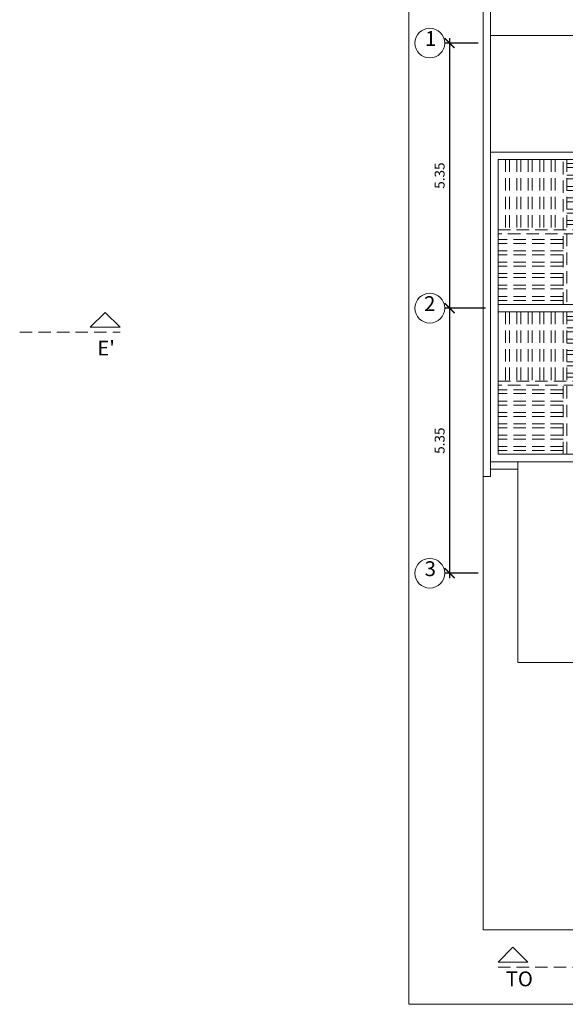
# Model space of a CAD drawing. Units: millimetres. Extents: x 271 to 508, y -208 to -59.
# Drawn here: x 459 to 470, y -132 to -112 of the extents above; entities that cross this region are included whole.
import ezdxf

# ---------------------------------------------------------------- set-up
doc = ezdxf.new("R2010")
doc.units = ezdxf.units.MM
doc.linetypes.add('HIDDEN', pattern=[0.375, 0.25, -0.125])
doc.layers.get('0').update_dxf_attribs({"lineweight": 0})
doc.layers.get('Defpoints').update_dxf_attribs({"lineweight": 0})
for name, color, linetype, lineweight in [('A-Texto', 255, 'Continuous', 13), ('a_acotacion', 4, 'Continuous', 5), ('A_Marcos', 252, 'Continuous', 5), ('A_Paredes', 2, 'Continuous', 15), ('A_Señalizacion', 9, 'Continuous', 5), ('A_vista', 252, 'Continuous', 5), ('Acera', 252, 'Continuous', 5), ('C_marcos', 252, 'Continuous', 5)]:
    doc.layers.add(name, color=color, linetype=linetype, lineweight=lineweight)
doc.layers.add('A_proyección', color=7, linetype='HIDDEN', lineweight=5, true_color=0x3b3b3b)
doc.styles.add('Notes', font='arial.ttf', dxfattribs={"height": 3})
doc.styles.get("Standard").update_dxf_attribs({"font": 'arial.ttf'})
doc.dimstyles.new('AP100', dxfattribs={"dimtxt": 0.2, "dimasz": 0.2, "dimexe": 0.1, "dimexo": 0.1, "dimgap": 0.1, "dimtad": 1, "dimzin": 3, "dimdsep": 46, "dimtxsty": 'Standard', "dimblk": 'ARCHTICK', "dimcen": 0.2, "dimdle": 0.1, "dimazin": 2, "dimtfac": 1, "dimtofl": 0, "dimtmove": 0, "dimatfit": 3, "dimfxl": 1, "dimfrac": 1, "dimtolj": 1, "dimtzin": 0, "dimarcsym": 0})

# ---------------------------------------------------------------- blocks, each defined once
blk = doc.blocks.new('_ArchTick')
at = {"color": 0, "linetype": 'ByBlock', "const_width": 0.15}
blk.add_lwpolyline([(-0.5, -0.5), (0.5, 0.5)], dxfattribs=at)
blk = doc.blocks.new('*D306')
at = {"layer": 'a_acotacion', "color": 0, "lineweight": -2, "transparency": 16777216}
for p, q in [((468.295, -112.838), (467.62, -112.838)), ((467.72, -112.738), (467.72, -118.288)), ((468.445, -118.188), (467.62, -118.188))]:
    blk.add_line(p, q, dxfattribs=at)
at = {"layer": 'Defpoints', "color": 0, "transparency": 16777216}
for p in [(468.395, -112.838), (467.72, -118.188), (468.545, -118.188)]:
    blk.add_point(p, dxfattribs=at)
at = {"layer": 'a_acotacion', "color": 0, "lineweight": -2, "transparency": 16777216, "xscale": 0.2, "yscale": 0.2, "zscale": 0.2}
for p, rotation in [((467.72, -112.838), 90), ((467.72, -118.188), 270)]:
    blk.add_blockref('_ArchTick', p, dxfattribs=dict(at, rotation=rotation))
at = {"layer": 'a_acotacion', "color": 0, "transparency": 16777216, "insert": (467.518, -115.513), "char_height": 0.2, "attachment_point": 5, "rotation": 90}
blk.add_mtext('\\A1;5.35', dxfattribs=at)
blk = doc.blocks.new('*D307')
at = {"layer": 'a_acotacion', "color": 0, "lineweight": -2, "transparency": 16777216}
for p, q in [((468.445, -118.188), (467.62, -118.188)), ((467.72, -118.088), (467.72, -123.638)), ((468.295, -123.538), (467.62, -123.538))]:
    blk.add_line(p, q, dxfattribs=at)
at = {"layer": 'Defpoints', "color": 0, "transparency": 16777216}
for p in [(468.545, -118.188), (467.72, -123.538), (468.395, -123.538)]:
    blk.add_point(p, dxfattribs=at)
at = {"layer": 'a_acotacion', "color": 0, "lineweight": -2, "transparency": 16777216, "xscale": 0.2, "yscale": 0.2, "zscale": 0.2}
for p, rotation in [((467.72, -118.188), 90), ((467.72, -123.538), 270)]:
    blk.add_blockref('_ArchTick', p, dxfattribs=dict(at, rotation=rotation))
at = {"layer": 'a_acotacion', "color": 0, "transparency": 16777216, "insert": (467.518, -120.863), "char_height": 0.2, "attachment_point": 5, "rotation": 90}
blk.add_mtext('\\A1;5.35', dxfattribs=at)
blk = doc.blocks.new('pergola patio sala')
for points in [[(298.535, -155.453), (295.835, -155.453), (295.835, -152.528), (298.535, -152.528)], [(295.835, -155.603), (298.535, -155.603), (298.535, -158.478), (295.835, -158.478)]]:
    blk.add_lwpolyline(points, close=True)
at = {"layer": 'A_Marcos'}
for points in [[(295.685, -158.628), (298.685, -158.628), (298.685, -152.378), (295.685, -152.378)], [(295.835, -158.478), (298.535, -158.478), (298.535, -152.528), (295.835, -152.528)]]:
    blk.add_lwpolyline(points, close=True, dxfattribs=at)
at = {"layer": 'A_proyección'}
for points in [[(295.985, -152.528), (295.985, -153.95)], [(296.065, -152.528), (296.065, -153.95)], [(296.215, -152.528), (296.215, -153.95)], [(296.295, -152.528), (296.295, -153.95)], [(296.445, -152.528), (296.445, -153.95)], [(296.525, -152.528), (296.525, -153.95)], [(296.675, -152.528), (296.675, -153.95)], [(296.755, -152.528), (296.755, -153.95)], [(296.905, -152.528), (296.905, -153.95)], [(296.985, -152.528), (296.985, -153.95)], [(297.225, -152.528), (297.225, -155.453), (297.145, -155.453), (297.145, -152.528), (297.225, -152.528)], [(298.535, -152.611), (297.225, -152.611)], [(298.535, -152.691), (297.225, -152.691)], [(298.535, -152.841), (297.225, -152.841)], [(298.535, -152.921), (297.225, -152.921)], [(298.535, -153.071), (297.225, -153.071)], [(298.535, -153.151), (297.225, -153.151)], [(298.535, -153.301), (297.225, -153.301)], [(298.535, -153.381), (297.225, -153.381)], [(298.535, -153.531), (297.225, -153.531)], [(298.535, -153.611), (297.225, -153.611)], [(298.535, -153.761), (297.225, -153.761)], [(295.835, -153.95), (298.535, -153.95), (298.535, -154.03), (295.835, -154.03), (295.835, -153.95)], [(298.535, -153.841), (297.225, -153.841)], [(297.145, -154.141), (295.835, -154.141)], [(297.375, -154.03), (297.375, -155.453)], [(297.455, -154.03), (297.455, -155.453)], [(297.605, -154.03), (297.605, -155.453)], [(297.685, -154.03), (297.685, -155.453)], [(297.835, -154.03), (297.835, -155.453)], [(297.915, -154.03), (297.915, -155.453)], [(298.065, -154.03), (298.065, -155.453)], [(298.145, -154.03), (298.145, -155.453)], [(298.295, -154.03), (298.295, -155.453)], [(298.375, -154.03), (298.375, -155.453)], [(297.145, -154.221), (295.835, -154.221)], [(297.145, -154.371), (295.835, -154.371)], [(297.145, -154.451), (295.835, -154.451)], [(297.145, -154.601), (295.835, -154.601)], [(297.145, -154.681), (295.835, -154.681)], [(297.145, -154.831), (295.835, -154.831)], [(297.145, -154.911), (295.835, -154.911)], [(297.145, -155.061), (295.835, -155.061)], [(297.145, -155.141), (295.835, -155.141)], [(297.145, -155.291), (295.835, -155.291)], [(297.145, -155.371), (295.835, -155.371)], [(295.985, -155.603), (295.985, -157)], [(296.065, -155.603), (296.065, -157)], [(296.215, -155.603), (296.215, -157)], [(296.295, -155.603), (296.295, -157)], [(296.445, -155.603), (296.445, -157)], [(296.525, -155.603), (296.525, -157)], [(296.675, -155.603), (296.675, -157)], [(296.755, -155.603), (296.755, -157)], [(296.905, -155.603), (296.905, -157)], [(296.985, -155.603), (296.985, -157)], [(297.225, -155.603), (297.225, -158.478), (297.145, -158.478), (297.145, -155.603), (297.225, -155.603)], [(297.225, -155.603), (297.225, -158.478), (297.145, -158.478), (297.145, -155.603), (297.225, -155.603)], [(298.535, -155.693), (297.225, -155.693)], [(298.535, -155.773), (297.225, -155.773)], [(298.535, -155.923), (297.225, -155.923)], [(298.535, -156.003), (297.225, -156.003)], [(298.535, -156.153), (297.225, -156.153)], [(298.535, -156.233), (297.225, -156.233)], [(298.535, -156.383), (297.225, -156.383)], [(298.535, -156.463), (297.225, -156.463)], [(298.535, -156.613), (297.225, -156.613)], [(298.535, -156.693), (297.225, -156.693)], [(298.535, -156.843), (297.225, -156.843)], [(298.535, -156.923), (297.225, -156.923)], [(295.835, -157), (298.535, -157), (298.535, -157.08), (295.835, -157.08), (295.835, -157)], [(297.145, -157.173), (295.835, -157.173)], [(297.375, -157.08), (297.375, -158.478)], [(297.455, -157.08), (297.455, -158.478)], [(297.605, -157.08), (297.605, -158.478)], [(297.685, -157.08), (297.685, -158.478)], [(297.835, -157.08), (297.835, -158.478)], [(297.915, -157.08), (297.915, -158.478)], [(298.065, -157.08), (298.065, -158.478)], [(298.145, -157.08), (298.145, -158.478)], [(298.295, -157.08), (298.295, -158.478)], [(298.375, -157.08), (298.375, -158.478)], [(297.145, -157.253), (295.835, -157.253)], [(297.145, -157.403), (295.835, -157.403)], [(297.145, -157.483), (295.835, -157.483)], [(297.145, -157.633), (295.835, -157.633)], [(297.145, -157.713), (295.835, -157.713)], [(297.145, -157.863), (295.835, -157.863)], [(297.145, -157.943), (295.835, -157.943)], [(297.145, -158.093), (295.835, -158.093)], [(297.145, -158.173), (295.835, -158.173)], [(297.145, -158.323), (295.835, -158.323)], [(297.145, -158.403), (295.835, -158.403)]]:
    blk.add_lwpolyline(points, dxfattribs=at)
at = {"layer": 'C_marcos'}
blk.add_lwpolyline([(295.835, -155.603), (298.535, -155.603), (298.535, -155.453), (295.835, -155.453)], close=True, dxfattribs=at)

msp = doc.modelspace()

# ---------------------------------------------------------------- linework, layer by layer
at = {"layer": 'A-Texto'}
msp.add_lwpolyline([(461.075, -118.574), (460.475, -118.574), (460.775, -118.274), (461.075, -118.574)], dxfattribs=at)
at = {"layer": 'A-Texto', "linetype": 'HIDDEN'}
msp.add_lwpolyline([(459.052, -118.674), (461.075, -118.674)], dxfattribs=at)
at = {"layer": 'a_acotacion'}
for centre in [(467.32, -112.838), (467.32, -118.188), (467.32, -123.538)]:
    msp.add_circle(centre, 0.3, dxfattribs=at)
at = {"layer": 'A_Paredes'}
msp.add_lwpolyline([(468.545, -121.588), (468.545, -100.888), (488.245, -100.888), (488.245, -124.738), (488.395, -124.738), (488.395, -100.738), (468.395, -100.738), (468.395, -121.588)], close=True, dxfattribs=at)
at = {"layer": 'A_Señalizacion'}
msp.add_lwpolyline([(468.695, -131.388), (469.295, -131.388), (468.995, -131.088), (468.695, -131.388)], dxfattribs=at)
at = {"layer": 'A_Señalizacion', "linetype": 'HIDDEN'}
msp.add_lwpolyline([(468.695, -131.488), (488.095, -131.488)], dxfattribs=at)
at = {"layer": 'A_vista'}
for points in [[(468.395, -100.738), (468.395, -130.738), (488.395, -130.738), (488.395, -100.738)], [(468.545, -112.688), (470.345, -112.688), (470.345, -115.038), (468.545, -115.038)], [(469.095, -121.288), (468.545, -121.288), (468.545, -121.438), (469.095, -121.438)]]:
    msp.add_lwpolyline(points, close=True, dxfattribs=at)
msp.add_lwpolyline([(470.345, -121.288), (469.095, -121.288), (469.095, -125.338), (475.895, -125.338), (475.895, -123.688)], dxfattribs=at)
at = {"layer": 'Acera'}
msp.add_lwpolyline([(488.395, -130.738), (468.395, -130.738), (468.395, -100.738), (466.895, -100.738), (466.895, -132.238), (488.395, -132.238)], close=True, dxfattribs=at)

# ---------------------------------------------------------------- block references
at = {"layer": 'A_proyección'}
msp.add_blockref('pergola patio sala', (172.861, 37.34), dxfattribs=at)

# ---------------------------------------------------------------- texts
at = {"layer": 'a_acotacion', "char_height": 0.3, "width": 7.1355, "attachment_point": 7, "style": 'Notes'}
for s, insert in [('1', (467.224, -112.99)), ('2', (467.204, -118.34)), ('3', (467.216, -123.69))]:
    msp.add_mtext(s, dxfattribs=dict(at, insert=insert))
at = {"layer": 'A_Señalizacion', "char_height": 0.3, "width": 4.07761, "style": 'Notes'}
for s, insert, attachment_point in [("\\pxql;E'", (460.616, -118.843), 1), ('\\pxql;TO', (472.928, -131.575), 3)]:
    msp.add_mtext(s, dxfattribs=dict(at, insert=insert, attachment_point=attachment_point))

# ---------------------------------------------------------------- dimensions: what is measured, and where the dimension line sits
at = {"layer": 'a_acotacion'}
for base, p1, p2, picture, middle in [((467.72, -118.188), (468.395, -112.838), (468.545, -118.188), '*D306', (467.518, -115.513)), ((467.72, -123.538), (468.545, -118.188), (468.395, -123.538), '*D307', (467.518, -120.863))]:
    dim = msp.add_linear_dim(base=base, p1=p1, p2=p2, angle=90, dimstyle='AP100', dxfattribs=at)
    dim.commit()
    dim.dimension.update_dxf_attribs({"geometry": picture, "text_midpoint": middle})

doc.saveas('drawing.dxf')
